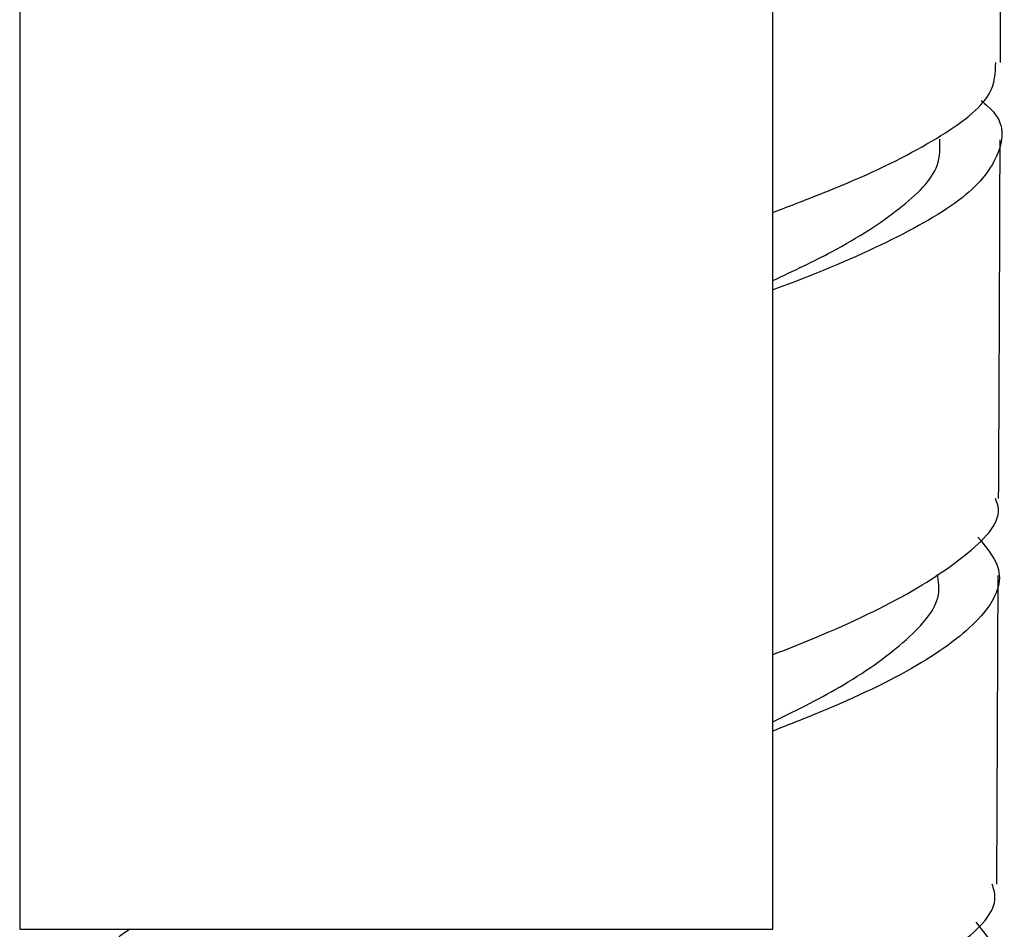
# Model space of a CAD drawing. Units: millimetres. Extents: x 3 to 3996, y 5 to 3995.
# Drawn here: x 2943 to 2962, y 2176 to 2194 of the extents above; entities that cross this region are included whole.
import ezdxf

# ---------------------------------------------------------------- set-up
doc = ezdxf.new("R2010")
doc.units = ezdxf.units.MM

msp = doc.modelspace()

# ---------------------------------------------------------------- linework, layer by layer
at = {"color": 7, "linetype": 'Continuous', "lineweight": 25}
for p, q in [((2962.048, 2192.701), (2962.069, 2198.702)), ((2942.975, 2194.535), (2942.975, 2175.835)), ((2957.625, 2175.835), (2957.625, 2194.535)), ((2961.978, 2176.715), (2962.007, 2182.717)), ((2942.975, 2175.835), (2957.625, 2175.835))]:
    msp.add_line(p, q, dxfattribs=at)
for points, knots in [([(2957.625, 2189.784), (2958.122, 2189.974), (2959.388, 2190.458), (2960.897, 2191.225), (2961.937, 2192.006), (2961.953, 2192.498), (2961.959, 2192.701)], [0, 0, 0, 0, 0.193185, 0.491635, 0.790026, 1, 1, 1, 1]), ([(2961.673, 2191.958), (2961.717, 2191.923), (2962.126, 2191.598), (2962.113, 2190.987), (2961.52, 2190.123), (2960.021, 2189.255), (2958.608, 2188.64), (2957.718, 2188.311), (2957.625, 2188.276)], [0, 0, 0, 0, 0.028473, 0.264192, 0.500108, 0.736163, 0.972297, 1, 1, 1, 1]), ([(2957.625, 2188.459), (2958.02, 2188.645), (2959.015, 2189.114), (2960.148, 2189.859), (2960.893, 2190.588), (2960.875, 2191.039), (2960.868, 2191.211)], [0, 0, 0, 0, 0.201493, 0.506643, 0.811796, 1, 1, 1, 1]), ([(2962.014, 2184.215), (2962.021, 2185.524), (2962.033, 2187.852), (2962.04, 2190.18), (2962.043, 2191.198)], [0, 0, 0, 0, 0.562532, 1, 1, 1, 1]), ([(2957.625, 2181.181), (2957.755, 2181.231), (2958.683, 2181.592), (2960.132, 2182.25), (2961.506, 2183.161), (2962.109, 2183.814), (2961.974, 2184.166), (2961.955, 2184.215)], [0, 0, 0, 0, 0.048939, 0.349852, 0.650591, 0.951174, 1, 1, 1, 1]), ([(2961.613, 2183.465), (2961.77, 2183.274), (2962.176, 2182.781), (2961.844, 2181.988), (2960.72, 2181.081), (2959.202, 2180.317), (2958.024, 2179.851), (2957.625, 2179.693)], [0, 0, 0, 0, 0.151694, 0.393033, 0.634525, 0.876143, 1, 1, 1, 1]), ([(2957.625, 2179.869), (2958.105, 2180.111), (2959.17, 2180.647), (2960.284, 2181.47), (2960.91, 2182.183), (2960.844, 2182.607), (2960.823, 2182.74)], [0, 0, 0, 0, 0.250617, 0.5557, 0.860754, 1, 1, 1, 1]), ([(2957.1, 2173.488), (2957.304, 2173.567), (2958.318, 2173.956), (2959.884, 2174.644), (2961.351, 2175.555), (2962.033, 2176.243), (2961.916, 2176.631), (2961.89, 2176.716)], [0, 0, 0, 0, 0.0717277, 0.354926, 0.6379664, 0.9208725, 1, 1, 1, 1]), ([(2945.116, 2175.835), (2945.047, 2175.79), (2944.626, 2175.516), (2944.65, 2175.234), (2944.67, 2174.999)], [0, 0, 0, 0, 0.165037, 1, 1, 1, 1]), ([(2961.572, 2175.972), (2961.73, 2175.78), (2962.139, 2175.286), (2961.809, 2174.492), (2960.694, 2173.585), (2959.029, 2172.755), (2957.673, 2172.221), (2957.1, 2171.995)], [0, 0, 0, 0, 0.14436, 0.37351, 0.6028, 0.832202, 1, 1, 1, 1])]:
    msp.add_open_spline(points, degree=3, knots=knots, dxfattribs=at)

doc.saveas('drawing.dxf')
